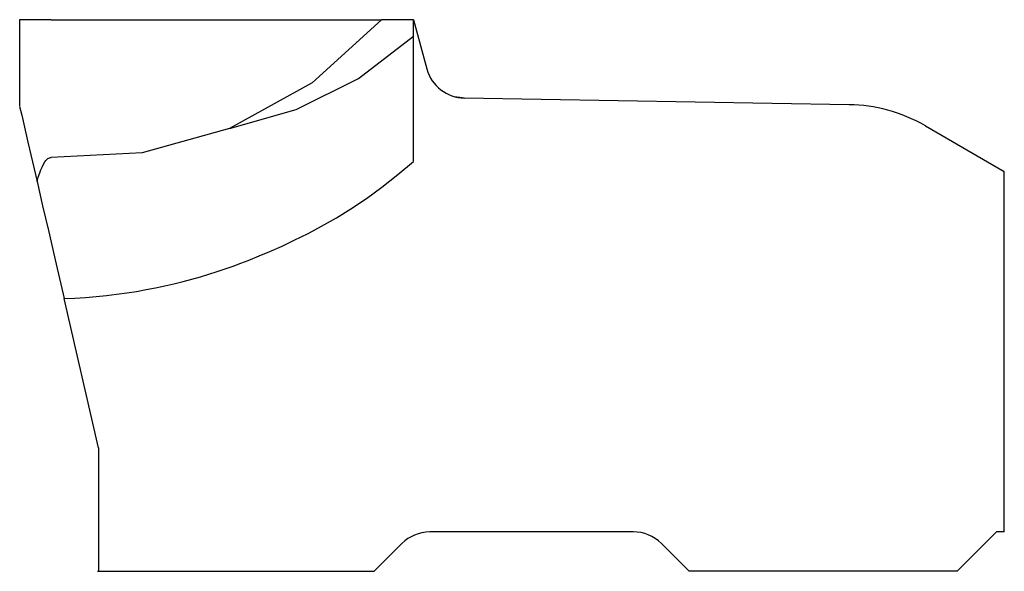
# Model space of a CAD drawing. Extents: x 31.2 to 92.5, y 110.7 to 151.2.
# Drawn here: x 31.2 to 43.7, y 144.2 to 151.2 of the extents above; entities that cross this region are included whole.
import ezdxf

# ---------------------------------------------------------------- set-up
doc = ezdxf.new("R2010")
doc.units = 0
doc.header["$MEASUREMENT"] = 0
doc.layers.add('GRAU_10_', color=7, linetype='CONTINUOUS')

msp = doc.modelspace()

# ---------------------------------------------------------------- linework, layer by layer
at = {"layer": 'GRAU_10_', "color": 7}
for points in [[(31.553, 151.23), (31.27, 151.23), (31.152, 151.23)], [(31.152, 151.23), (31.152, 150.681), (31.152, 150.132)], [(31.553, 151.23), (35.746, 151.23)], [(35.746, 151.23), (34.865, 150.429), (33.818, 149.849)], [(36.153, 151.23), (35.944, 151.23), (35.746, 151.23)], [(36.152, 151.021), (36.153, 151.126), (36.153, 151.23)], [(36.153, 151.228), (36.322, 150.605)], [(33.818, 149.849), (34.663, 150.089), (35.455, 150.486), (36.152, 151.021)], [(36.152, 149.432), (36.152, 150.225), (36.152, 151.021)], [(31.152, 150.13), (31.179, 150.017), (31.257, 149.677), (31.373, 149.177)], [(36.796, 150.236), (36.769, 150.237), (36.742, 150.241), (36.715, 150.244), (36.688, 150.25)], [(41.685, 150.151), (36.796, 150.236)], [(41.702, 150.151), (41.685, 150.151)], [(42.651, 149.883), (43.653, 149.305)], [(33.818, 149.849), (32.706, 149.54), (31.553, 149.481)], [(31.373, 149.177), (31.389, 149.232), (31.407, 149.287), (31.421, 149.325), (31.436, 149.361), (31.453, 149.395), (31.473, 149.428), (31.486, 149.444), (31.5, 149.459), (31.511, 149.468), (31.523, 149.475), (31.532, 149.479), (31.542, 149.481), (31.547, 149.481), (31.553, 149.481)], [(31.716, 147.691), (31.853, 147.698), (31.99, 147.706), (32.122, 147.717), (32.255, 147.731), (32.383, 147.746), (32.511, 147.764), (32.635, 147.783), (32.759, 147.805), (32.878, 147.828), (32.997, 147.854), (33.111, 147.88), (33.226, 147.908), (33.336, 147.937), (33.447, 147.968), (33.552, 148), (33.658, 148.034), (33.76, 148.068), (33.861, 148.103), (33.958, 148.139), (34.055, 148.176), (34.192, 148.232), (34.327, 148.289), (34.484, 148.358), (34.639, 148.431), (34.814, 148.518), (34.985, 148.61), (35.173, 148.718), (35.358, 148.832), (35.557, 148.963), (35.75, 149.104), (35.953, 149.265), (36.152, 149.432)], [(43.653, 144.73), (43.653, 149.305)], [(31.373, 149.177), (31.444, 148.869), (31.517, 148.555), (31.615, 148.129), (31.716, 147.691)], [(32.153, 145.799), (31.716, 147.691)], [(32.153, 145.799), (32.153, 145.015), (32.153, 144.23)], [(38.945, 144.73), (36.36, 144.73)], [(43.653, 144.73), (43.553, 144.73), (43.053, 144.23), (39.653, 144.23), (39.299, 144.584)], [(36.006, 144.584), (35.652, 144.23)], [(32.14, 144.23), (32.153, 144.23)], [(32.153, 144.23), (35.652, 144.23)]]:
    msp.add_lwpolyline(points, dxfattribs=at)
for points in [[(36.322, 150.605), (36.381, 150.387), (36.577, 150.242), (36.796, 150.236)], [(42.651, 149.883), (42.343, 150.061), (42.007, 150.148), (41.685, 150.151)], [(36.36, 144.73), (36.222, 144.73), (36.097, 144.674), (36.006, 144.584)], [(39.299, 144.584), (39.201, 144.681), (39.073, 144.73), (38.945, 144.73)]]:
    msp.add_open_spline(points, degree=3, dxfattribs=at)

doc.saveas('drawing.dxf')
